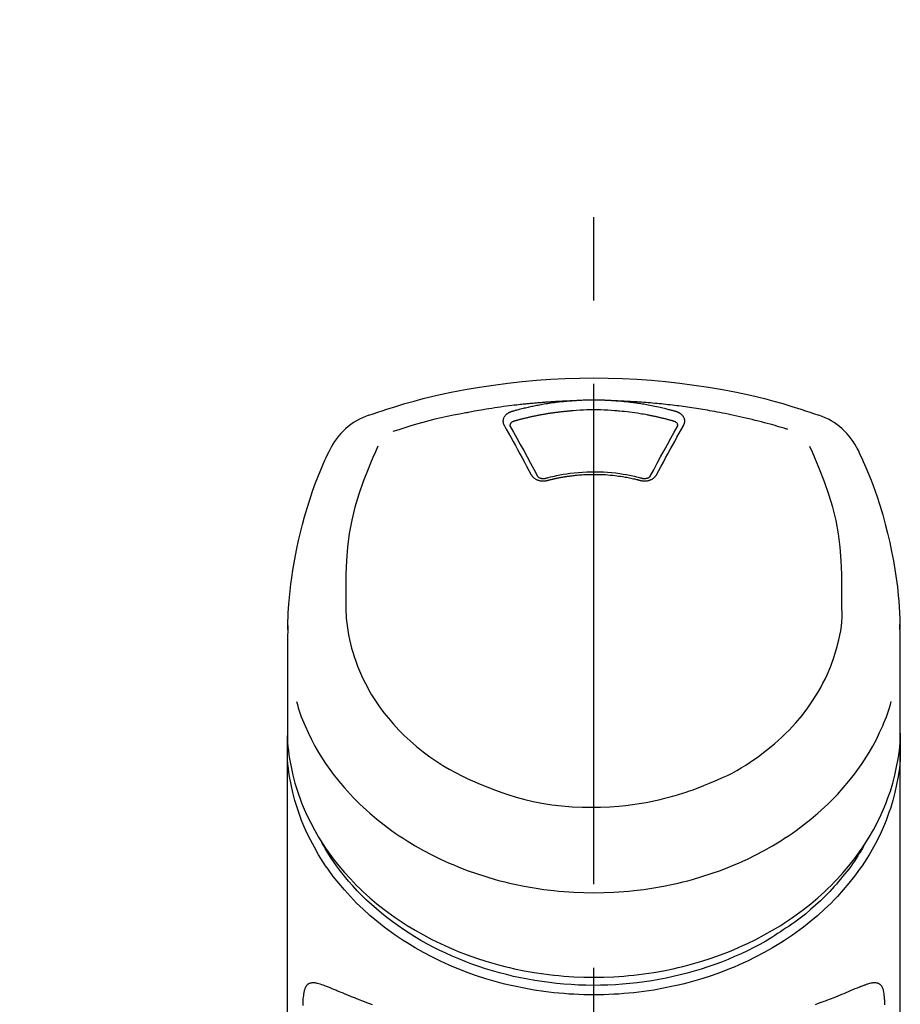
# Model space of a CAD drawing. Extents: x 163 to 26285, y -21830 to -13430.
# Drawn here: x 1639 to 1705, y -18945 to -18871 of the extents above; entities that cross this region are included whole.
import ezdxf

# ---------------------------------------------------------------- set-up
doc = ezdxf.new("R2010")
doc.units = 0
doc.header["$LTSCALE"] = 50
doc.header["$MEASUREMENT"] = 0
doc.linetypes.add('CENTER2', pattern=[1.125, 0.75, -0.125, 0.125, -0.125])
doc.layers.get('0').update_dxf_attribs({"linetype": 'CONTINUOUS'})
doc.layers.add('150-機器', color=8, linetype='CONTINUOUS')
doc.layers.add('161-番号', color=110, linetype='CONTINUOUS')
doc.styles.add('KH001', font='txt')
doc.dimstyles.new('KH1xx030', dxfattribs={"dimscale": 30, "dimtxt": 2, "dimasz": 0.6, "dimexe": 0.3, "dimexo": 1.2, "dimgap": 0.5, "dimtad": 3, "dimdec": 1, "dimdsep": 46, "dimlunit": 6, "dimtxsty": 'KH001', "dimblk": 'DOT', "dimcen": 1, "dimdle": 1, "dimclrd": 256, "dimclre": 256, "dimclrt": 256, "dimadec": 0, "dimazin": 0, "dimtfac": 1, "dimtdec": 1, "dimtix": 1, "dimtmove": 2, "dimatfit": 3, "dimldrblk": 'CLOSEDBLANK', "dimfxl": 1, "dimtolj": 1, "dimtzin": 0, "dimlwd": -1, "dimlwe": -1, "dimarcsym": 0})

# ---------------------------------------------------------------- blocks, each defined once
blk = doc.blocks.new('_Dot')
at = {"color": 0, "linetype": 'ByBlock', "lineweight": -2}
blk.add_line((-0.5, 0), (-1, 0), dxfattribs=at)
at = {"color": 0, "linetype": 'ByBlock', "const_width": 0.5}
blk.add_lwpolyline([(-0.25, 0, 1), (0.25, 0, 1)], format="xyb", close=True, dxfattribs=at)

msp = doc.modelspace()

# ---------------------------------------------------------------- linework, layer by layer
at = {"layer": '150-機器', "color": 161, "linetype": 'CENTER2'}
msp.add_line((1681.551, -19217.265), (1681.551, -18885.278), dxfattribs=at)
at = {"layer": '150-機器', "color": 13, "linetype": 'Continuous'}
for points in [[(1664.691, -18900.868), (1665.028, -18900.753), (1665.365, -18900.639), (1665.702, -18900.526), (1666.04, -18900.416), (1666.718, -18900.201), (1667.399, -18899.997), (1668.083, -18899.804), (1668.77, -18899.622), (1669.813, -18899.37), (1670.863, -18899.144), (1671.917, -18898.942), (1672.976, -18898.761), (1674.04, -18898.601), (1675.106, -18898.46), (1676.175, -18898.341), (1677.246, -18898.243), (1678.321, -18898.168), (1679.397, -18898.113), (1680.474, -18898.081), (1681.551, -18898.07), (1682.629, -18898.081), (1683.705, -18898.113), (1684.781, -18898.168), (1685.856, -18898.243), (1686.927, -18898.341), (1687.996, -18898.46), (1689.062, -18898.601), (1690.127, -18898.762), (1691.185, -18898.942), (1692.24, -18899.144), (1693.289, -18899.37), (1694.332, -18899.622), (1695.019, -18899.804), (1695.703, -18899.997), (1696.384, -18900.201), (1697.062, -18900.416), (1697.4, -18900.526), (1697.737, -18900.639), (1698.074, -18900.753), (1698.411, -18900.868)], [(1679.949, -18899.793), (1679.921, -18899.793), (1679.893, -18899.794), (1679.865, -18899.795), (1679.837, -18899.796), (1679.781, -18899.798), (1679.725, -18899.8), (1679.669, -18899.802), (1679.613, -18899.804), (1679.529, -18899.807), (1679.445, -18899.811), (1679.361, -18899.814), (1679.278, -18899.818), (1679.194, -18899.822), (1679.11, -18899.826), (1679.026, -18899.83), (1678.942, -18899.835), (1678.858, -18899.839), (1678.774, -18899.844), (1678.69, -18899.848), (1678.606, -18899.853), (1678.523, -18899.858), (1678.439, -18899.863), (1678.355, -18899.869), (1678.271, -18899.874), (1678.187, -18899.88), (1678.103, -18899.885), (1678.02, -18899.891), (1677.936, -18899.897), (1677.852, -18899.903), (1677.768, -18899.91), (1677.685, -18899.916), (1677.601, -18899.923), (1677.517, -18899.929), (1677.433, -18899.936), (1677.35, -18899.943), (1677.266, -18899.95), (1677.182, -18899.958), (1677.099, -18899.965), (1677.015, -18899.973), (1676.932, -18899.98), (1676.848, -18899.988), (1676.764, -18899.996), (1676.681, -18900.004), (1676.597, -18900.012), (1676.514, -18900.021), (1676.43, -18900.029), (1676.347, -18900.038), (1676.263, -18900.047), (1676.144, -18900.059), (1676.025, -18900.072), (1675.905, -18900.086), (1675.786, -18900.099), (1675.592, -18900.121), (1675.397, -18900.145), (1675.203, -18900.168), (1675.008, -18900.193), (1674.787, -18900.222), (1674.565, -18900.253), (1674.344, -18900.285), (1674.122, -18900.318), (1673.909, -18900.351), (1673.696, -18900.385), (1673.484, -18900.42), (1673.271, -18900.455), (1673.106, -18900.483), (1672.941, -18900.511), (1672.776, -18900.54), (1672.611, -18900.57), (1672.501, -18900.591), (1672.392, -18900.612), (1672.282, -18900.633), (1672.173, -18900.654), (1672.118, -18900.665), (1672.063, -18900.675), (1672.008, -18900.686), (1671.953, -18900.696)], [(1679.949, -18899.793), (1679.934, -18899.794), (1679.919, -18899.795), (1679.904, -18899.796), (1679.889, -18899.797), (1679.853, -18899.8), (1679.817, -18899.802), (1679.781, -18899.805), (1679.745, -18899.808), (1679.682, -18899.813), (1679.619, -18899.818), (1679.556, -18899.823), (1679.493, -18899.829), (1679.412, -18899.837), (1679.331, -18899.844), (1679.25, -18899.852), (1679.168, -18899.861), (1679.056, -18899.873), (1678.944, -18899.885), (1678.832, -18899.898), (1678.721, -18899.912), (1678.592, -18899.928), (1678.463, -18899.945), (1678.335, -18899.963), (1678.207, -18899.982), (1678.08, -18900.002), (1677.953, -18900.022), (1677.826, -18900.043), (1677.7, -18900.065), (1677.593, -18900.084), (1677.487, -18900.103), (1677.381, -18900.123), (1677.274, -18900.143), (1677.18, -18900.162), (1677.086, -18900.18), (1676.992, -18900.2), (1676.898, -18900.219), (1676.805, -18900.239), (1676.711, -18900.26), (1676.618, -18900.28), (1676.524, -18900.302), (1676.431, -18900.323), (1676.338, -18900.345), (1676.245, -18900.368), (1676.153, -18900.391), (1676.06, -18900.414), (1675.967, -18900.437), (1675.875, -18900.461), (1675.783, -18900.485), (1675.722, -18900.502), (1675.661, -18900.519), (1675.6, -18900.536), (1675.539, -18900.554), (1675.508, -18900.562), (1675.478, -18900.571), (1675.447, -18900.579), (1675.416, -18900.588)], [(1683.153, -18899.793), (1683.136, -18899.791), (1683.12, -18899.79), (1683.103, -18899.789), (1683.086, -18899.788), (1683.053, -18899.785), (1683.02, -18899.783), (1682.987, -18899.78), (1682.954, -18899.778), (1682.904, -18899.775), (1682.854, -18899.772), (1682.804, -18899.769), (1682.754, -18899.766), (1682.704, -18899.764), (1682.654, -18899.761), (1682.604, -18899.758), (1682.554, -18899.756), (1682.504, -18899.754), (1682.454, -18899.752), (1682.404, -18899.75), (1682.354, -18899.748), (1682.304, -18899.746), (1682.254, -18899.744), (1682.204, -18899.743), (1682.154, -18899.741), (1682.103, -18899.74), (1682.053, -18899.739), (1682.003, -18899.737), (1681.953, -18899.736), (1681.903, -18899.736), (1681.853, -18899.735), (1681.802, -18899.734), (1681.752, -18899.734), (1681.685, -18899.733), (1681.618, -18899.733), (1681.551, -18899.733), (1681.484, -18899.732), (1681.4, -18899.733), (1681.317, -18899.733), (1681.233, -18899.734), (1681.149, -18899.736), (1681.049, -18899.738), (1680.949, -18899.74), (1680.848, -18899.743), (1680.748, -18899.747), (1680.648, -18899.75), (1680.548, -18899.755), (1680.448, -18899.759), (1680.348, -18899.765), (1680.281, -18899.769), (1680.215, -18899.774), (1680.148, -18899.779), (1680.082, -18899.783), (1680.049, -18899.786), (1680.016, -18899.788), (1679.982, -18899.79), (1679.949, -18899.793)], [(1696.082, -18901.929), (1696.04, -18901.916), (1695.998, -18901.904), (1695.956, -18901.891), (1695.914, -18901.878), (1695.808, -18901.846), (1695.702, -18901.814), (1695.596, -18901.782), (1695.49, -18901.751), (1695.308, -18901.698), (1695.126, -18901.646), (1694.944, -18901.594), (1694.762, -18901.543), (1694.541, -18901.483), (1694.32, -18901.424), (1694.098, -18901.365), (1693.877, -18901.308), (1693.643, -18901.249), (1693.41, -18901.191), (1693.176, -18901.135), (1692.942, -18901.079), (1692.714, -18901.026), (1692.485, -18900.974), (1692.255, -18900.923), (1692.026, -18900.874), (1691.813, -18900.829), (1691.6, -18900.784), (1691.387, -18900.741), (1691.174, -18900.699), (1690.983, -18900.662), (1690.792, -18900.626), (1690.601, -18900.59), (1690.41, -18900.556), (1690.236, -18900.525), (1690.062, -18900.495), (1689.888, -18900.465), (1689.714, -18900.436), (1689.552, -18900.409), (1689.389, -18900.383), (1689.226, -18900.357), (1689.063, -18900.332), (1688.9, -18900.308), (1688.737, -18900.284), (1688.574, -18900.261), (1688.411, -18900.238), (1688.247, -18900.215), (1688.084, -18900.194), (1687.92, -18900.172), (1687.757, -18900.152), (1687.593, -18900.131), (1687.429, -18900.112), (1687.266, -18900.093), (1687.102, -18900.074), (1686.938, -18900.056), (1686.774, -18900.039), (1686.61, -18900.022), (1686.446, -18900.005), (1686.281, -18899.989), (1686.117, -18899.974), (1685.953, -18899.959), (1685.789, -18899.945), (1685.624, -18899.931), (1685.46, -18899.918), (1685.295, -18899.906), (1685.131, -18899.894), (1684.966, -18899.882), (1684.801, -18899.871), (1684.637, -18899.861), (1684.472, -18899.851), (1684.307, -18899.841), (1684.142, -18899.832), (1683.977, -18899.824), (1683.813, -18899.816), (1683.703, -18899.812), (1683.593, -18899.808), (1683.483, -18899.804), (1683.373, -18899.8), (1683.318, -18899.798), (1683.263, -18899.796), (1683.208, -18899.795), (1683.153, -18899.793)], [(1687.686, -18900.588), (1687.672, -18900.584), (1687.657, -18900.58), (1687.643, -18900.576), (1687.629, -18900.572), (1687.595, -18900.562), (1687.561, -18900.552), (1687.527, -18900.543), (1687.493, -18900.533), (1687.432, -18900.517), (1687.372, -18900.5), (1687.312, -18900.484), (1687.252, -18900.468), (1687.174, -18900.448), (1687.096, -18900.428), (1687.018, -18900.408), (1686.94, -18900.388), (1686.831, -18900.361), (1686.723, -18900.335), (1686.614, -18900.309), (1686.506, -18900.284), (1686.38, -18900.256), (1686.254, -18900.229), (1686.128, -18900.202), (1686.001, -18900.176), (1685.876, -18900.151), (1685.75, -18900.127), (1685.624, -18900.104), (1685.498, -18900.082), (1685.391, -18900.063), (1685.284, -18900.045), (1685.177, -18900.027), (1685.07, -18900.01), (1684.975, -18899.996), (1684.88, -18899.981), (1684.785, -18899.967), (1684.689, -18899.954), (1684.594, -18899.94), (1684.498, -18899.928), (1684.402, -18899.915), (1684.307, -18899.903), (1684.211, -18899.892), (1684.115, -18899.881), (1684.019, -18899.87), (1683.923, -18899.86), (1683.827, -18899.849), (1683.731, -18899.84), (1683.635, -18899.83), (1683.538, -18899.822), (1683.474, -18899.817), (1683.41, -18899.812), (1683.346, -18899.807), (1683.281, -18899.802), (1683.249, -18899.8), (1683.217, -18899.797), (1683.185, -18899.795), (1683.153, -18899.793)], [(1671.953, -18900.696), (1671.49, -18900.782), (1671.027, -18900.87), (1670.564, -18900.961), (1670.103, -18901.059), (1669.644, -18901.164), (1669.187, -18901.277), (1668.731, -18901.398), (1668.278, -18901.526), (1667.83, -18901.661), (1667.383, -18901.802), (1666.938, -18901.947), (1666.493, -18902.093)], [(1675.416, -18900.588), (1675.411, -18900.59), (1675.406, -18900.591), (1675.401, -18900.593), (1675.396, -18900.594), (1675.385, -18900.597), (1675.375, -18900.6), (1675.365, -18900.604), (1675.354, -18900.607), (1675.339, -18900.612), (1675.324, -18900.618), (1675.309, -18900.624), (1675.294, -18900.63), (1675.276, -18900.637), (1675.259, -18900.645), (1675.242, -18900.653), (1675.225, -18900.661), (1675.206, -18900.67), (1675.187, -18900.68), (1675.168, -18900.69), (1675.15, -18900.701), (1675.123, -18900.717), (1675.096, -18900.733), (1675.07, -18900.751), (1675.045, -18900.769), (1675.014, -18900.792), (1674.985, -18900.816), (1674.957, -18900.841), (1674.93, -18900.868), (1674.9, -18900.9), (1674.873, -18900.933), (1674.848, -18900.968), (1674.825, -18901.005), (1674.806, -18901.04), (1674.789, -18901.077), (1674.774, -18901.115), (1674.763, -18901.154), (1674.755, -18901.186), (1674.75, -18901.218), (1674.746, -18901.251), (1674.745, -18901.283), (1674.744, -18901.309), (1674.745, -18901.334), (1674.747, -18901.36), (1674.75, -18901.385), (1674.752, -18901.404), (1674.756, -18901.423), (1674.76, -18901.442), (1674.764, -18901.461), (1674.768, -18901.48), (1674.774, -18901.498), (1674.779, -18901.516), (1674.787, -18901.534), (1674.792, -18901.546), (1674.798, -18901.558), (1674.804, -18901.569), (1674.81, -18901.581), (1674.813, -18901.586), (1674.816, -18901.592), (1674.819, -18901.598), (1674.822, -18901.604)], [(1679.997, -18900.534), (1679.98, -18900.535), (1679.962, -18900.537), (1679.944, -18900.538), (1679.926, -18900.539), (1679.891, -18900.542), (1679.855, -18900.544), (1679.819, -18900.547), (1679.784, -18900.55), (1679.73, -18900.554), (1679.677, -18900.559), (1679.624, -18900.563), (1679.57, -18900.568), (1679.517, -18900.573), (1679.464, -18900.578), (1679.41, -18900.583), (1679.357, -18900.588), (1679.304, -18900.594), (1679.251, -18900.599), (1679.197, -18900.605), (1679.144, -18900.611), (1679.091, -18900.617), (1679.038, -18900.623), (1678.985, -18900.629), (1678.932, -18900.635), (1678.878, -18900.642), (1678.825, -18900.648), (1678.772, -18900.655), (1678.719, -18900.662), (1678.666, -18900.669), (1678.613, -18900.676), (1678.56, -18900.683), (1678.508, -18900.691), (1678.455, -18900.698), (1678.402, -18900.706), (1678.349, -18900.713), (1678.296, -18900.721), (1678.243, -18900.729), (1678.191, -18900.737), (1678.138, -18900.746), (1678.085, -18900.754), (1678.033, -18900.762), (1677.98, -18900.771), (1677.927, -18900.78), (1677.875, -18900.789), (1677.822, -18900.798), (1677.77, -18900.807), (1677.717, -18900.816), (1677.665, -18900.826), (1677.613, -18900.835), (1677.56, -18900.845), (1677.508, -18900.855), (1677.456, -18900.864), (1677.403, -18900.874), (1677.351, -18900.885), (1677.299, -18900.895), (1677.247, -18900.905), (1677.195, -18900.916), (1677.143, -18900.927), (1677.091, -18900.937), (1677.039, -18900.948), (1676.987, -18900.959), (1676.935, -18900.97), (1676.883, -18900.982), (1676.831, -18900.993), (1676.779, -18901.005), (1676.728, -18901.016), (1676.676, -18901.028), (1676.624, -18901.04), (1676.573, -18901.052), (1676.521, -18901.064), (1676.47, -18901.077), (1676.418, -18901.089), (1676.367, -18901.102), (1676.315, -18901.114), (1676.264, -18901.127), (1676.213, -18901.14), (1676.162, -18901.153), (1676.11, -18901.166), (1676.059, -18901.18), (1676.008, -18901.193), (1675.957, -18901.207), (1675.906, -18901.22), (1675.855, -18901.234), (1675.804, -18901.248), (1675.77, -18901.257), (1675.737, -18901.267), (1675.703, -18901.277), (1675.669, -18901.286), (1675.652, -18901.291), (1675.635, -18901.296), (1675.618, -18901.301), (1675.601, -18901.305)], [(1683.104, -18900.534), (1682.847, -18900.512), (1682.589, -18900.492), (1682.331, -18900.475), (1682.073, -18900.461), (1681.812, -18900.453), (1681.551, -18900.45), (1681.29, -18900.453), (1681.029, -18900.461), (1680.771, -18900.475), (1680.513, -18900.492), (1680.255, -18900.512), (1679.997, -18900.534)], [(1687.501, -18901.305), (1687.485, -18901.301), (1687.468, -18901.296), (1687.452, -18901.292), (1687.436, -18901.287), (1687.404, -18901.278), (1687.371, -18901.269), (1687.339, -18901.259), (1687.306, -18901.25), (1687.257, -18901.237), (1687.209, -18901.224), (1687.16, -18901.211), (1687.111, -18901.198), (1687.062, -18901.185), (1687.013, -18901.172), (1686.964, -18901.159), (1686.915, -18901.147), (1686.866, -18901.134), (1686.817, -18901.122), (1686.768, -18901.11), (1686.718, -18901.098), (1686.669, -18901.086), (1686.62, -18901.074), (1686.571, -18901.062), (1686.522, -18901.05), (1686.472, -18901.039), (1686.423, -18901.028), (1686.374, -18901.016), (1686.324, -18901.005), (1686.275, -18900.994), (1686.225, -18900.983), (1686.176, -18900.972), (1686.126, -18900.962), (1686.077, -18900.951), (1686.027, -18900.941), (1685.978, -18900.93), (1685.928, -18900.92), (1685.879, -18900.91), (1685.829, -18900.9), (1685.78, -18900.89), (1685.73, -18900.881), (1685.68, -18900.871), (1685.631, -18900.861), (1685.581, -18900.852), (1685.531, -18900.843), (1685.406, -18900.82), (1685.281, -18900.797), (1685.156, -18900.774), (1685.031, -18900.753), (1684.83, -18900.719), (1684.628, -18900.688), (1684.427, -18900.659), (1684.224, -18900.633), (1684.038, -18900.611), (1683.852, -18900.592), (1683.665, -18900.575), (1683.478, -18900.56), (1683.385, -18900.554), (1683.292, -18900.547), (1683.199, -18900.541), (1683.107, -18900.534), (1683.105, -18900.534), (1683.104, -18900.534), (1683.103, -18900.534), (1683.102, -18900.534)], [(1688.28, -18901.604), (1688.283, -18901.598), (1688.286, -18901.592), (1688.289, -18901.586), (1688.292, -18901.581), (1688.298, -18901.569), (1688.304, -18901.558), (1688.31, -18901.546), (1688.316, -18901.534), (1688.323, -18901.516), (1688.329, -18901.498), (1688.334, -18901.48), (1688.338, -18901.461), (1688.343, -18901.442), (1688.346, -18901.423), (1688.35, -18901.405), (1688.352, -18901.386), (1688.355, -18901.36), (1688.357, -18901.334), (1688.358, -18901.309), (1688.358, -18901.283), (1688.356, -18901.251), (1688.352, -18901.218), (1688.347, -18901.186), (1688.339, -18901.154), (1688.328, -18901.115), (1688.313, -18901.077), (1688.296, -18901.041), (1688.277, -18901.005), (1688.254, -18900.968), (1688.229, -18900.933), (1688.202, -18900.9), (1688.172, -18900.868), (1688.145, -18900.841), (1688.117, -18900.816), (1688.088, -18900.792), (1688.057, -18900.769), (1688.032, -18900.751), (1688.006, -18900.733), (1687.979, -18900.717), (1687.952, -18900.701), (1687.931, -18900.689), (1687.91, -18900.678), (1687.889, -18900.667), (1687.868, -18900.656), (1687.846, -18900.645), (1687.824, -18900.635), (1687.802, -18900.626), (1687.779, -18900.617), (1687.764, -18900.612), (1687.748, -18900.607), (1687.732, -18900.602), (1687.717, -18900.598), (1687.709, -18900.595), (1687.701, -18900.593), (1687.693, -18900.59), (1687.686, -18900.588)], [(1674.822, -18901.604), (1674.991, -18901.908), (1675.161, -18902.213), (1675.33, -18902.517), (1675.499, -18902.822), (1675.669, -18903.131), (1675.839, -18903.441), (1676.008, -18903.751), (1676.177, -18904.061), (1676.347, -18904.376), (1676.517, -18904.691), (1676.687, -18905.006), (1676.856, -18905.321)], [(1675.601, -18901.305), (1675.585, -18901.31), (1675.569, -18901.314), (1675.553, -18901.319), (1675.537, -18901.324), (1675.505, -18901.335), (1675.474, -18901.348), (1675.444, -18901.363), (1675.415, -18901.38), (1675.379, -18901.405), (1675.347, -18901.434), (1675.318, -18901.467), (1675.295, -18901.504), (1675.285, -18901.526), (1675.276, -18901.549), (1675.27, -18901.573), (1675.267, -18901.598), (1675.267, -18901.609), (1675.267, -18901.62), (1675.267, -18901.631), (1675.267, -18901.642), (1675.267, -18901.643), (1675.267, -18901.644), (1675.267, -18901.645), (1675.267, -18901.646)], [(1686.246, -18905.321), (1686.416, -18905.006), (1686.585, -18904.691), (1686.755, -18904.376), (1686.925, -18904.061), (1687.094, -18903.751), (1687.263, -18903.441), (1687.433, -18903.131), (1687.604, -18902.822), (1687.772, -18902.517), (1687.941, -18902.213), (1688.111, -18901.908), (1688.28, -18901.604)], [(1687.835, -18901.646), (1687.835, -18901.645), (1687.835, -18901.644), (1687.835, -18901.643), (1687.835, -18901.642), (1687.835, -18901.631), (1687.835, -18901.62), (1687.835, -18901.609), (1687.835, -18901.598), (1687.832, -18901.573), (1687.826, -18901.549), (1687.818, -18901.526), (1687.807, -18901.504), (1687.784, -18901.467), (1687.756, -18901.434), (1687.723, -18901.405), (1687.687, -18901.38), (1687.658, -18901.363), (1687.628, -18901.348), (1687.597, -18901.335), (1687.566, -18901.324), (1687.55, -18901.319), (1687.533, -18901.314), (1687.517, -18901.31), (1687.501, -18901.305)], [(1675.267, -18901.644), (1675.268, -18901.653), (1675.27, -18901.662), (1675.272, -18901.67), (1675.273, -18901.679)], [(1675.268, -18901.668), (1675.526, -18902.129), (1675.783, -18902.59), (1676.039, -18903.051), (1676.294, -18903.514), (1676.553, -18903.99), (1676.811, -18904.467), (1677.067, -18904.945), (1677.323, -18905.423)], [(1685.779, -18905.423), (1686.035, -18904.945), (1686.292, -18904.467), (1686.549, -18903.99), (1686.809, -18903.514), (1687.063, -18903.051), (1687.319, -18902.59), (1687.576, -18902.129), (1687.834, -18901.668)], [(1687.829, -18901.679), (1687.831, -18901.67), (1687.832, -18901.662), (1687.834, -18901.653), (1687.835, -18901.644)], [(1658.624, -18916.918), (1658.627, -18916.767), (1658.631, -18916.616), (1658.635, -18916.465), (1658.639, -18916.314), (1658.651, -18915.994), (1658.666, -18915.673), (1658.684, -18915.353), (1658.706, -18915.033), (1658.748, -18914.532), (1658.8, -18914.032), (1658.861, -18913.534), (1658.929, -18913.036), (1659.012, -18912.485), (1659.102, -18911.936), (1659.201, -18911.388), (1659.31, -18910.842), (1659.439, -18910.245), (1659.579, -18909.651), (1659.729, -18909.059), (1659.888, -18908.47), (1660.073, -18907.831), (1660.27, -18907.196), (1660.481, -18906.565), (1660.708, -18905.94), (1660.873, -18905.512), (1661.046, -18905.086), (1661.226, -18904.663), (1661.412, -18904.244), (1661.511, -18904.026), (1661.612, -18903.809), (1661.714, -18903.592), (1661.816, -18903.376)], [(1665.372, -18903.188), (1665.187, -18903.613), (1665.004, -18904.039), (1664.823, -18904.466), (1664.645, -18904.895), (1664.278, -18905.836), (1663.945, -18906.79), (1663.653, -18907.757), (1663.413, -18908.736), (1663.23, -18909.736), (1663.101, -18910.746), (1663.019, -18911.762), (1662.978, -18912.78), (1662.97, -18913.33), (1662.969, -18913.88), (1662.973, -18914.43), (1662.98, -18914.98)], [(1700.122, -18914.98), (1700.129, -18914.43), (1700.133, -18913.88), (1700.132, -18913.33), (1700.124, -18912.78), (1700.083, -18911.764), (1700.001, -18910.75), (1699.873, -18909.742), (1699.69, -18908.743), (1699.45, -18907.766), (1699.16, -18906.801), (1698.827, -18905.849), (1698.461, -18904.909), (1698.285, -18904.481), (1698.105, -18904.056), (1697.922, -18903.631), (1697.738, -18903.208)], [(1701.286, -18903.376), (1701.398, -18903.612), (1701.509, -18903.849), (1701.619, -18904.085), (1701.728, -18904.323), (1701.933, -18904.786), (1702.129, -18905.253), (1702.317, -18905.723), (1702.497, -18906.197), (1702.745, -18906.897), (1702.973, -18907.605), (1703.185, -18908.317), (1703.381, -18909.034), (1703.552, -18909.714), (1703.709, -18910.396), (1703.854, -18911.081), (1703.985, -18911.769), (1704.097, -18912.418), (1704.197, -18913.069), (1704.283, -18913.722), (1704.351, -18914.377), (1704.387, -18914.804), (1704.416, -18915.232), (1704.439, -18915.661), (1704.456, -18916.09), (1704.463, -18916.297), (1704.469, -18916.504), (1704.474, -18916.712), (1704.479, -18916.919)], [(1677.93, -18905.587), (1677.982, -18905.573), (1678.035, -18905.559), (1678.087, -18905.545), (1678.14, -18905.531), (1678.292, -18905.492), (1678.443, -18905.455), (1678.596, -18905.419), (1678.749, -18905.384), (1679.004, -18905.332), (1679.261, -18905.285), (1679.519, -18905.244), (1679.778, -18905.209), (1680.087, -18905.173), (1680.396, -18905.144), (1680.706, -18905.123), (1681.016, -18905.108), (1681.328, -18905.1), (1681.639, -18905.099), (1681.95, -18905.104), (1682.261, -18905.116), (1682.571, -18905.134), (1682.881, -18905.159), (1683.19, -18905.192), (1683.498, -18905.232), (1683.742, -18905.269), (1683.984, -18905.31), (1684.226, -18905.357), (1684.467, -18905.409), (1684.605, -18905.442), (1684.743, -18905.475), (1684.881, -18905.51), (1685.018, -18905.546), (1685.057, -18905.557), (1685.095, -18905.567), (1685.134, -18905.577), (1685.172, -18905.587)], [(1678.087, -18905.744), (1678.101, -18905.74), (1678.115, -18905.737), (1678.129, -18905.733), (1678.143, -18905.73), (1678.171, -18905.722), (1678.199, -18905.715), (1678.227, -18905.708), (1678.255, -18905.701), (1678.297, -18905.69), (1678.339, -18905.68), (1678.381, -18905.67), (1678.423, -18905.66), (1678.466, -18905.65), (1678.508, -18905.64), (1678.55, -18905.631), (1678.593, -18905.621), (1678.635, -18905.612), (1678.678, -18905.602), (1678.72, -18905.593), (1678.763, -18905.584), (1678.805, -18905.576), (1678.848, -18905.567), (1678.891, -18905.558), (1678.933, -18905.55), (1678.976, -18905.542), (1679.019, -18905.534), (1679.062, -18905.526), (1679.105, -18905.518), (1679.148, -18905.51), (1679.191, -18905.503), (1679.234, -18905.495), (1679.277, -18905.488), (1679.32, -18905.481), (1679.363, -18905.474), (1679.406, -18905.467), (1679.449, -18905.46), (1679.492, -18905.453), (1679.535, -18905.447), (1679.579, -18905.441), (1679.622, -18905.434), (1679.675, -18905.427), (1679.728, -18905.42), (1679.781, -18905.413), (1679.835, -18905.406), (1679.922, -18905.395), (1680.009, -18905.384), (1680.096, -18905.374), (1680.183, -18905.365), (1680.301, -18905.353), (1680.419, -18905.342), (1680.536, -18905.332), (1680.654, -18905.324), (1680.776, -18905.317), (1680.898, -18905.311), (1681.02, -18905.306), (1681.143, -18905.302), (1681.289, -18905.299), (1681.436, -18905.296), (1681.583, -18905.295), (1681.73, -18905.295), (1681.906, -18905.297), (1682.082, -18905.301), (1682.257, -18905.308), (1682.432, -18905.317), (1682.604, -18905.33), (1682.775, -18905.346), (1682.946, -18905.364), (1683.117, -18905.384), (1683.261, -18905.402), (1683.406, -18905.422), (1683.551, -18905.443), (1683.695, -18905.465), (1683.8, -18905.482), (1683.905, -18905.499), (1684.01, -18905.518), (1684.114, -18905.537), (1684.217, -18905.557), (1684.32, -18905.579), (1684.423, -18905.601), (1684.526, -18905.624), (1684.596, -18905.64), (1684.666, -18905.656), (1684.737, -18905.673), (1684.807, -18905.69), (1684.844, -18905.7), (1684.882, -18905.71), (1684.92, -18905.719), (1684.957, -18905.729), (1684.972, -18905.733), (1684.986, -18905.737), (1685.001, -18905.74), (1685.015, -18905.744)], [(1676.856, -18905.321), (1676.859, -18905.326), (1676.862, -18905.332), (1676.865, -18905.337), (1676.869, -18905.342), (1676.875, -18905.353), (1676.881, -18905.364), (1676.887, -18905.375), (1676.894, -18905.385), (1676.908, -18905.406), (1676.923, -18905.427), (1676.94, -18905.447), (1676.957, -18905.466), (1676.98, -18905.491), (1677.004, -18905.514), (1677.028, -18905.537), (1677.054, -18905.559), (1677.087, -18905.585), (1677.122, -18905.609), (1677.158, -18905.631), (1677.195, -18905.652), (1677.234, -18905.673), (1677.275, -18905.692), (1677.315, -18905.709), (1677.357, -18905.724), (1677.401, -18905.738), (1677.445, -18905.75), (1677.49, -18905.761), (1677.535, -18905.77), (1677.581, -18905.777), (1677.628, -18905.783), (1677.674, -18905.786), (1677.721, -18905.789), (1677.76, -18905.789), (1677.799, -18905.788), (1677.838, -18905.786), (1677.877, -18905.782), (1677.908, -18905.779), (1677.938, -18905.776), (1677.969, -18905.771), (1677.999, -18905.765), (1678.014, -18905.762), (1678.028, -18905.758), (1678.043, -18905.755), (1678.058, -18905.751), (1678.065, -18905.749), (1678.073, -18905.748), (1678.08, -18905.746), (1678.087, -18905.744)], [(1677.303, -18905.389), (1677.307, -18905.398), (1677.312, -18905.407), (1677.316, -18905.415), (1677.321, -18905.424), (1677.332, -18905.441), (1677.346, -18905.458), (1677.36, -18905.473), (1677.376, -18905.487), (1677.406, -18905.51), (1677.437, -18905.529), (1677.47, -18905.546), (1677.505, -18905.56), (1677.537, -18905.571), (1677.569, -18905.58), (1677.602, -18905.587), (1677.635, -18905.594), (1677.663, -18905.598), (1677.69, -18905.601), (1677.717, -18905.603), (1677.744, -18905.605), (1677.773, -18905.605), (1677.802, -18905.605), (1677.83, -18905.603), (1677.859, -18905.6), (1677.878, -18905.598), (1677.897, -18905.594), (1677.915, -18905.591), (1677.934, -18905.586), (1677.943, -18905.584), (1677.953, -18905.582), (1677.962, -18905.579), (1677.972, -18905.577)], [(1685.015, -18905.744), (1685.022, -18905.746), (1685.03, -18905.748), (1685.037, -18905.749), (1685.044, -18905.751), (1685.059, -18905.755), (1685.074, -18905.758), (1685.088, -18905.762), (1685.103, -18905.765), (1685.133, -18905.771), (1685.164, -18905.776), (1685.194, -18905.779), (1685.225, -18905.782), (1685.264, -18905.786), (1685.303, -18905.788), (1685.342, -18905.789), (1685.381, -18905.789), (1685.428, -18905.786), (1685.475, -18905.783), (1685.521, -18905.777), (1685.567, -18905.77), (1685.612, -18905.761), (1685.657, -18905.751), (1685.701, -18905.738), (1685.745, -18905.724), (1685.787, -18905.709), (1685.828, -18905.692), (1685.868, -18905.673), (1685.907, -18905.653), (1685.944, -18905.632), (1685.98, -18905.609), (1686.015, -18905.585), (1686.048, -18905.559), (1686.074, -18905.537), (1686.099, -18905.514), (1686.122, -18905.491), (1686.145, -18905.466), (1686.162, -18905.447), (1686.179, -18905.427), (1686.194, -18905.406), (1686.209, -18905.385), (1686.215, -18905.375), (1686.221, -18905.364), (1686.227, -18905.353), (1686.234, -18905.342), (1686.237, -18905.337), (1686.24, -18905.332), (1686.243, -18905.326), (1686.246, -18905.321)], [(1685.131, -18905.577), (1685.14, -18905.579), (1685.149, -18905.582), (1685.159, -18905.584), (1685.168, -18905.586), (1685.187, -18905.591), (1685.205, -18905.594), (1685.224, -18905.598), (1685.243, -18905.6), (1685.272, -18905.603), (1685.3, -18905.605), (1685.329, -18905.605), (1685.358, -18905.605), (1685.385, -18905.603), (1685.413, -18905.601), (1685.44, -18905.598), (1685.467, -18905.593), (1685.5, -18905.587), (1685.533, -18905.58), (1685.565, -18905.571), (1685.598, -18905.56), (1685.632, -18905.546), (1685.665, -18905.529), (1685.696, -18905.509), (1685.726, -18905.487), (1685.742, -18905.473), (1685.756, -18905.457), (1685.77, -18905.441), (1685.781, -18905.424), (1685.786, -18905.415), (1685.791, -18905.407), (1685.795, -18905.398), (1685.799, -18905.389)], [(1662.98, -18914.98), (1662.979, -18915.087), (1662.979, -18915.194), (1662.979, -18915.301), (1662.98, -18915.408), (1662.985, -18915.622), (1662.994, -18915.836), (1663.007, -18916.051), (1663.024, -18916.265), (1663.062, -18916.622), (1663.112, -18916.977), (1663.173, -18917.331), (1663.245, -18917.683), (1663.32, -18918), (1663.404, -18918.316), (1663.496, -18918.629), (1663.596, -18918.94), (1663.722, -18919.302), (1663.857, -18919.661), (1664.001, -18920.016), (1664.155, -18920.368), (1664.327, -18920.739), (1664.509, -18921.104), (1664.702, -18921.464), (1664.906, -18921.818), (1665.194, -18922.277), (1665.5, -18922.722), (1665.823, -18923.157), (1666.161, -18923.579), (1666.543, -18924.024), (1666.941, -18924.454), (1667.353, -18924.87), (1667.781, -18925.27), (1668.26, -18925.686), (1668.753, -18926.084), (1669.26, -18926.462), (1669.783, -18926.82), (1670.241, -18927.111), (1670.708, -18927.387), (1671.183, -18927.649), (1671.666, -18927.897), (1672.063, -18928.087), (1672.464, -18928.269), (1672.868, -18928.444), (1673.275, -18928.614), (1673.73, -18928.796), (1674.186, -18928.97), (1674.647, -18929.137), (1675.11, -18929.293), (1675.739, -18929.486), (1676.374, -18929.658), (1677.014, -18929.809), (1677.66, -18929.937), (1678.408, -18930.055), (1679.16, -18930.142), (1679.914, -18930.202), (1680.672, -18930.237), (1681.361, -18930.248), (1682.048, -18930.24), (1682.736, -18930.211), (1683.422, -18930.16), (1683.934, -18930.108), (1684.444, -18930.045), (1684.953, -18929.969), (1685.459, -18929.879), (1685.812, -18929.808), (1686.164, -18929.732), (1686.514, -18929.65), (1686.863, -18929.564), (1687.06, -18929.513), (1687.256, -18929.461), (1687.452, -18929.407), (1687.647, -18929.352), (1687.809, -18929.305), (1687.97, -18929.258), (1688.131, -18929.209), (1688.292, -18929.159), (1688.464, -18929.103), (1688.636, -18929.046), (1688.807, -18928.987), (1688.978, -18928.928), (1689.167, -18928.86), (1689.355, -18928.792), (1689.541, -18928.72), (1689.727, -18928.646), (1689.849, -18928.594), (1689.97, -18928.542), (1690.091, -18928.489), (1690.212, -18928.435), (1690.273, -18928.409), (1690.333, -18928.383), (1690.394, -18928.356), (1690.455, -18928.33)], [(1690.455, -18928.33), (1690.823, -18928.177), (1691.189, -18928.02), (1691.552, -18927.855), (1691.909, -18927.679), (1692.254, -18927.492), (1692.593, -18927.293), (1692.927, -18927.085), (1693.256, -18926.868), (1693.881, -18926.433), (1694.488, -18925.974), (1695.075, -18925.491), (1695.641, -18924.983), (1695.91, -18924.723), (1696.172, -18924.458), (1696.428, -18924.186), (1696.678, -18923.909), (1697.142, -18923.355), (1697.579, -18922.781), (1697.988, -18922.187), (1698.369, -18921.573), (1698.545, -18921.265), (1698.713, -18920.952), (1698.872, -18920.635), (1699.023, -18920.313), (1699.291, -18919.676), (1699.526, -18919.026), (1699.728, -18918.365), (1699.899, -18917.695), (1699.973, -18917.357), (1700.037, -18917.019), (1700.088, -18916.679), (1700.122, -18916.337), (1700.139, -18915.999), (1700.141, -18915.66), (1700.134, -18915.32), (1700.122, -18914.98)], [(1658.633, -18916.61), (1658.633, -18916.627), (1658.632, -18916.643), (1658.632, -18916.66), (1658.631, -18916.676), (1658.628, -18916.777), (1658.624, -18916.877), (1658.621, -18916.977), (1658.618, -18917.078), (1658.617, -18917.179), (1658.616, -18917.279), (1658.615, -18917.38), (1658.615, -18917.481), (1658.614, -18917.565), (1658.614, -18917.649), (1658.613, -18917.734), (1658.612, -18917.818)], [(1704.49, -18917.818), (1704.49, -18917.769), (1704.49, -18917.72), (1704.489, -18917.67), (1704.489, -18917.621), (1704.489, -18917.523), (1704.489, -18917.425), (1704.488, -18917.326), (1704.487, -18917.228), (1704.485, -18917.123), (1704.483, -18917.017), (1704.479, -18916.912), (1704.476, -18916.807), (1704.474, -18916.75), (1704.472, -18916.694), (1704.469, -18916.638), (1704.467, -18916.582), (1704.467, -18916.574), (1704.467, -18916.567), (1704.466, -18916.56), (1704.466, -18916.553)], [(1658.612, -18917.818), (1658.612, -18918.346), (1658.612, -18918.874), (1658.612, -18919.402), (1658.612, -18919.93), (1658.612, -18920.458), (1658.612, -18920.987), (1658.612, -18921.515), (1658.612, -18922.043), (1658.612, -18922.571), (1658.612, -18923.099), (1658.612, -18923.627), (1658.612, -18924.155)], [(1704.49, -18924.155), (1704.49, -18923.627), (1704.49, -18923.099), (1704.49, -18922.571), (1704.49, -18922.043), (1704.49, -18921.515), (1704.49, -18920.987), (1704.49, -18920.458), (1704.49, -18919.93), (1704.49, -18919.402), (1704.49, -18918.874), (1704.49, -18918.346), (1704.49, -18917.818)], [(1659.281, -18922.322), (1659.345, -18922.553), (1659.412, -18922.783), (1659.482, -18923.011), (1659.557, -18923.238), (1659.64, -18923.465), (1659.728, -18923.691), (1659.821, -18923.915), (1659.917, -18924.137), (1660.149, -18924.65), (1660.394, -18925.157), (1660.655, -18925.656), (1660.933, -18926.145), (1661.102, -18926.423), (1661.277, -18926.697), (1661.458, -18926.967), (1661.644, -18927.235), (1662.035, -18927.767), (1662.443, -18928.286), (1662.869, -18928.79), (1663.312, -18929.28), (1663.545, -18929.525), (1663.782, -18929.766), (1664.024, -18930.003), (1664.269, -18930.235), (1664.779, -18930.695), (1665.303, -18931.138), (1665.841, -18931.565), (1666.392, -18931.974), (1666.679, -18932.178), (1666.969, -18932.376), (1667.262, -18932.569), (1667.558, -18932.758), (1668.167, -18933.127), (1668.787, -18933.478), (1669.416, -18933.811), (1670.055, -18934.125), (1670.385, -18934.278), (1670.716, -18934.426), (1671.05, -18934.569), (1671.386, -18934.708), (1672.069, -18934.972), (1672.76, -18935.217), (1673.457, -18935.442), (1674.16, -18935.649), (1674.519, -18935.746), (1674.879, -18935.838), (1675.24, -18935.926), (1675.603, -18936.008), (1676.335, -18936.157), (1677.069, -18936.287), (1677.808, -18936.397), (1678.548, -18936.487), (1678.923, -18936.526), (1679.298, -18936.558), (1679.674, -18936.586), (1680.05, -18936.609), (1680.8, -18936.638), (1681.551, -18936.648), (1682.302, -18936.638), (1683.052, -18936.609), (1683.428, -18936.586), (1683.804, -18936.558), (1684.179, -18936.526), (1684.554, -18936.487), (1685.295, -18936.397), (1686.033, -18936.287), (1686.768, -18936.157), (1687.499, -18936.008), (1687.862, -18935.926), (1688.223, -18935.838), (1688.583, -18935.746), (1688.942, -18935.649), (1689.646, -18935.442), (1690.343, -18935.217), (1691.033, -18934.972), (1691.717, -18934.708), (1692.053, -18934.569), (1692.386, -18934.426), (1692.718, -18934.278), (1693.047, -18934.125), (1693.686, -18933.811), (1694.315, -18933.478), (1694.935, -18933.127), (1695.544, -18932.758), (1695.84, -18932.569), (1696.133, -18932.376), (1696.423, -18932.178), (1696.71, -18931.974), (1697.261, -18931.565), (1697.799, -18931.138), (1698.323, -18930.695), (1698.833, -18930.235), (1699.079, -18930.003), (1699.32, -18929.766), (1699.557, -18929.525), (1699.79, -18929.28), (1700.233, -18928.79), (1700.659, -18928.286), (1701.067, -18927.767), (1701.458, -18927.235), (1701.644, -18926.967), (1701.825, -18926.697), (1702, -18926.423), (1702.17, -18926.145), (1702.448, -18925.656), (1702.708, -18925.157), (1702.953, -18924.65), (1703.185, -18924.137), (1703.281, -18923.915), (1703.374, -18923.691), (1703.463, -18923.465), (1703.545, -18923.238), (1703.62, -18923.011), (1703.69, -18922.783), (1703.757, -18922.553), (1703.821, -18922.322)], [(1658.612, -18924.155), (1658.604, -18924.463), (1658.599, -18924.771), (1658.601, -18925.078), (1658.612, -18925.385), (1658.635, -18925.694), (1658.669, -18926.002), (1658.711, -18926.309), (1658.76, -18926.615), (1658.873, -18927.226), (1659.008, -18927.832), (1659.165, -18928.433), (1659.346, -18929.027), (1659.446, -18929.326), (1659.553, -18929.623), (1659.665, -18929.918), (1659.784, -18930.21), (1660.039, -18930.794), (1660.316, -18931.367), (1660.614, -18931.93), (1660.933, -18932.482), (1661.103, -18932.76), (1661.278, -18933.034), (1661.458, -18933.305), (1661.644, -18933.572), (1662.034, -18934.105), (1662.443, -18934.623), (1662.869, -18935.128), (1663.312, -18935.617), (1663.545, -18935.863), (1663.782, -18936.103), (1664.024, -18936.34), (1664.269, -18936.573), (1664.779, -18937.033), (1665.303, -18937.476), (1665.841, -18937.902), (1666.392, -18938.312), (1666.679, -18938.515), (1666.969, -18938.713), (1667.262, -18938.907), (1667.558, -18939.096), (1668.167, -18939.465), (1668.787, -18939.816), (1669.416, -18940.148), (1670.055, -18940.462), (1670.385, -18940.616), (1670.716, -18940.764), (1671.05, -18940.907), (1671.386, -18941.045), (1672.069, -18941.309), (1672.76, -18941.554), (1673.457, -18941.78), (1674.16, -18941.986), (1674.519, -18942.084), (1674.879, -18942.176), (1675.24, -18942.263), (1675.603, -18942.345), (1676.335, -18942.494), (1677.069, -18942.624), (1677.808, -18942.734), (1678.548, -18942.825), (1678.923, -18942.863), (1679.298, -18942.896), (1679.674, -18942.924), (1680.05, -18942.946), (1680.8, -18942.976), (1681.551, -18942.986), (1682.302, -18942.976), (1683.052, -18942.946), (1683.428, -18942.924), (1683.804, -18942.896), (1684.179, -18942.863), (1684.554, -18942.825), (1685.295, -18942.734), (1686.033, -18942.624), (1686.768, -18942.494), (1687.499, -18942.345), (1687.862, -18942.263), (1688.223, -18942.176), (1688.583, -18942.084), (1688.942, -18941.986), (1689.646, -18941.78), (1690.343, -18941.554), (1691.033, -18941.309), (1691.717, -18941.045), (1692.053, -18940.907), (1692.386, -18940.764), (1692.718, -18940.616), (1693.047, -18940.462), (1693.686, -18940.148), (1694.315, -18939.816), (1694.935, -18939.465), (1695.544, -18939.096), (1695.84, -18938.907), (1696.133, -18938.713), (1696.423, -18938.515), (1696.71, -18938.312), (1697.261, -18937.902), (1697.799, -18937.476), (1698.323, -18937.033), (1698.833, -18936.573), (1699.079, -18936.34), (1699.32, -18936.103), (1699.557, -18935.863), (1699.79, -18935.617), (1700.233, -18935.128), (1700.659, -18934.623), (1701.068, -18934.105), (1701.458, -18933.572), (1701.644, -18933.305), (1701.824, -18933.034), (1701.999, -18932.76), (1702.17, -18932.482), (1702.488, -18931.93), (1702.786, -18931.367), (1703.063, -18930.794), (1703.319, -18930.21), (1703.437, -18929.918), (1703.549, -18929.623), (1703.656, -18929.326), (1703.757, -18929.027), (1703.937, -18928.433), (1704.094, -18927.832), (1704.229, -18927.226), (1704.342, -18926.615), (1704.391, -18926.309), (1704.434, -18926.002), (1704.467, -18925.694), (1704.49, -18925.385), (1704.501, -18925.078), (1704.503, -18924.771), (1704.498, -18924.463), (1704.49, -18924.155)], [(1658.612, -18925.471), (1658.612, -18925.405), (1658.612, -18925.339), (1658.612, -18925.273), (1658.612, -18925.207), (1658.612, -18925.141), (1658.613, -18925.075), (1658.614, -18925.009), (1658.615, -18924.943), (1658.616, -18924.877), (1658.618, -18924.811), (1658.62, -18924.745), (1658.621, -18924.679)], [(1704.481, -18924.679), (1704.483, -18924.745), (1704.484, -18924.811), (1704.486, -18924.877), (1704.487, -18924.943), (1704.488, -18925.009), (1704.489, -18925.075), (1704.49, -18925.141), (1704.49, -18925.207), (1704.49, -18925.273), (1704.49, -18925.339), (1704.49, -18925.405), (1704.49, -18925.471)], [(1704.49, -18925.471), (1704.498, -18925.779), (1704.503, -18926.087), (1704.501, -18926.394), (1704.49, -18926.701), (1704.467, -18927.009), (1704.434, -18927.317), (1704.391, -18927.624), (1704.342, -18927.931), (1704.229, -18928.542), (1704.094, -18929.148), (1703.937, -18929.749), (1703.757, -18930.343), (1703.656, -18930.642), (1703.549, -18930.939), (1703.437, -18931.233), (1703.319, -18931.526), (1703.063, -18932.109), (1702.786, -18932.683), (1702.488, -18933.246), (1702.17, -18933.798), (1701.999, -18934.076), (1701.824, -18934.35), (1701.644, -18934.621), (1701.458, -18934.888), (1701.068, -18935.42), (1700.659, -18935.939), (1700.233, -18936.443), (1699.79, -18936.933), (1699.557, -18937.178), (1699.32, -18937.419), (1699.079, -18937.656), (1698.833, -18937.888), (1698.323, -18938.348), (1697.799, -18938.792), (1697.261, -18939.218), (1696.71, -18939.628), (1696.423, -18939.831), (1696.133, -18940.029), (1695.84, -18940.223), (1695.544, -18940.412), (1694.935, -18940.781), (1694.315, -18941.132), (1693.686, -18941.464), (1693.047, -18941.778), (1692.718, -18941.931), (1692.386, -18942.079), (1692.053, -18942.223), (1691.717, -18942.361), (1691.033, -18942.625), (1690.343, -18942.87), (1689.646, -18943.095), (1688.942, -18943.302), (1688.583, -18943.399), (1688.223, -18943.492), (1687.862, -18943.579), (1687.499, -18943.661), (1686.768, -18943.81), (1686.033, -18943.94), (1685.295, -18944.05), (1684.554, -18944.141), (1684.179, -18944.179), (1683.804, -18944.212), (1683.428, -18944.239), (1683.052, -18944.262), (1682.302, -18944.291), (1681.551, -18944.301), (1680.8, -18944.291), (1680.05, -18944.262), (1679.674, -18944.239), (1679.298, -18944.212), (1678.923, -18944.179), (1678.548, -18944.141), (1677.808, -18944.05), (1677.07, -18943.94), (1676.335, -18943.81), (1675.603, -18943.661), (1675.241, -18943.579), (1674.879, -18943.492), (1674.519, -18943.399), (1674.16, -18943.302), (1673.457, -18943.095), (1672.76, -18942.87), (1672.069, -18942.625), (1671.386, -18942.361), (1671.05, -18942.223), (1670.716, -18942.079), (1670.385, -18941.931), (1670.055, -18941.778), (1669.416, -18941.464), (1668.787, -18941.132), (1668.167, -18940.781), (1667.558, -18940.412), (1667.262, -18940.223), (1666.969, -18940.029), (1666.679, -18939.831), (1666.392, -18939.628), (1665.841, -18939.218), (1665.303, -18938.792), (1664.779, -18938.348), (1664.269, -18937.888), (1664.024, -18937.656), (1663.782, -18937.419), (1663.545, -18937.178), (1663.312, -18936.933), (1662.869, -18936.443), (1662.443, -18935.939), (1662.034, -18935.421), (1661.644, -18934.888), (1661.458, -18934.621), (1661.278, -18934.35), (1661.103, -18934.076), (1660.933, -18933.798), (1660.614, -18933.246), (1660.316, -18932.683), (1660.039, -18932.109), (1659.784, -18931.526), (1659.665, -18931.233), (1659.553, -18930.939), (1659.446, -18930.642), (1659.346, -18930.343), (1659.165, -18929.749), (1659.008, -18929.148), (1658.873, -18928.542), (1658.76, -18927.931), (1658.711, -18927.624), (1658.669, -18927.317), (1658.635, -18927.009), (1658.612, -18926.701), (1658.601, -18926.394), (1658.599, -18926.087), (1658.604, -18925.779), (1658.612, -18925.471)], [(1658.612, -18976.956), (1658.612, -18972.666), (1658.612, -18968.376), (1658.612, -18964.085), (1658.612, -18959.795), (1658.612, -18955.504), (1658.612, -18951.214), (1658.612, -18946.923), (1658.612, -18942.633), (1658.612, -18938.342), (1658.612, -18934.052), (1658.612, -18929.762), (1658.612, -18925.471)], [(1704.49, -18976.956), (1704.49, -18972.666), (1704.49, -18968.375), (1704.49, -18964.085), (1704.49, -18959.795), (1704.49, -18955.504), (1704.49, -18951.214), (1704.49, -18946.923), (1704.49, -18942.633), (1704.49, -18938.342), (1704.49, -18934.052), (1704.49, -18929.762), (1704.49, -18925.471)], [(1701.783, -18933.136), (1701.729, -18933.231), (1701.675, -18933.326), (1701.62, -18933.42), (1701.563, -18933.513), (1701.503, -18933.606), (1701.443, -18933.698), (1701.381, -18933.79), (1701.32, -18933.882), (1701.191, -18934.082), (1701.063, -18934.284), (1700.933, -18934.484), (1700.797, -18934.679), (1700.648, -18934.872), (1700.493, -18935.061), (1700.335, -18935.247), (1700.178, -18935.433), (1700.024, -18935.622), (1699.871, -18935.811), (1699.718, -18936), (1699.561, -18936.186), (1699.229, -18936.553), (1698.881, -18936.906), (1698.522, -18937.249), (1698.155, -18937.584), (1697.777, -18937.918), (1697.393, -18938.244), (1697, -18938.557), (1696.595, -18938.856), (1696.383, -18939.001), (1696.169, -18939.144), (1695.954, -18939.285), (1695.74, -18939.427), (1695.527, -18939.57), (1695.315, -18939.714), (1695.102, -18939.857), (1694.888, -18939.997), (1694.442, -18940.267), (1693.986, -18940.522), (1693.522, -18940.763), (1693.054, -18940.994), (1692.573, -18941.221), (1692.089, -18941.438), (1691.6, -18941.645), (1691.107, -18941.841), (1690.604, -18942.029), (1690.097, -18942.206), (1689.587, -18942.372), (1689.073, -18942.527), (1688.549, -18942.674), (1688.023, -18942.809), (1687.494, -18942.934), (1686.962, -18943.048), (1686.425, -18943.151), (1685.886, -18943.243), (1685.345, -18943.325), (1684.803, -18943.396), (1684.256, -18943.455), (1683.708, -18943.504), (1683.159, -18943.542), (1682.609, -18943.569), (1682.059, -18943.585), (1681.509, -18943.589), (1680.959, -18943.583), (1680.409, -18943.565), (1679.859, -18943.537), (1679.311, -18943.497), (1678.763, -18943.447), (1678.216, -18943.385), (1677.674, -18943.313), (1677.134, -18943.23), (1676.595, -18943.136), (1676.058, -18943.031), (1675.527, -18942.915), (1674.999, -18942.789), (1674.473, -18942.652), (1673.95, -18942.504), (1673.437, -18942.347), (1672.927, -18942.179), (1672.421, -18942.001), (1671.918, -18941.812), (1671.426, -18941.615), (1670.938, -18941.407), (1670.455, -18941.188), (1669.976, -18940.959), (1669.51, -18940.724), (1669.05, -18940.478), (1668.596, -18940.222), (1668.148, -18939.956), (1667.712, -18939.684), (1667.283, -18939.403), (1666.861, -18939.111), (1666.445, -18938.81), (1666.045, -18938.505), (1665.653, -18938.19), (1665.268, -18937.867), (1664.891, -18937.534), (1664.529, -18937.198), (1664.175, -18936.853), (1663.83, -18936.499), (1663.494, -18936.137), (1663.174, -18935.775), (1662.863, -18935.404), (1662.563, -18935.025), (1662.273, -18934.638), (1662.046, -18934.317), (1661.828, -18933.991), (1661.617, -18933.66), (1661.417, -18933.323), (1661.341, -18933.19), (1661.267, -18933.057), (1661.194, -18932.923), (1661.121, -18932.79)], [(1664.972, -18945.048), (1664.759, -18944.97), (1664.545, -18944.89), (1664.258, -18944.781), (1663.971, -18944.67), (1663.685, -18944.558), (1663.4, -18944.443), (1663.31, -18944.407), (1663.221, -18944.37), (1663.132, -18944.334), (1663.043, -18944.297), (1662.878, -18944.229), (1662.713, -18944.162), (1662.549, -18944.093), (1662.385, -18944.024), (1662.309, -18943.993), (1662.234, -18943.961), (1662.158, -18943.929), (1662.083, -18943.897), (1661.945, -18943.84), (1661.807, -18943.784), (1661.668, -18943.729), (1661.53, -18943.674), (1661.468, -18943.649), (1661.405, -18943.625), (1661.342, -18943.601), (1661.279, -18943.578), (1661.168, -18943.54), (1661.057, -18943.505), (1660.944, -18943.472), (1660.83, -18943.441), (1660.781, -18943.428), (1660.731, -18943.417), (1660.681, -18943.407), (1660.631, -18943.4), (1660.567, -18943.397), (1660.502, -18943.398), (1660.437, -18943.404), (1660.373, -18943.414), (1660.353, -18943.417), (1660.333, -18943.421), (1660.314, -18943.426), (1660.294, -18943.431), (1660.257, -18943.444), (1660.221, -18943.459), (1660.187, -18943.477), (1660.153, -18943.498), (1660.137, -18943.509), (1660.121, -18943.521), (1660.106, -18943.534), (1660.091, -18943.547), (1660.06, -18943.579), (1660.032, -18943.612), (1660.006, -18943.648), (1659.983, -18943.685), (1659.97, -18943.706), (1659.958, -18943.728), (1659.947, -18943.75), (1659.936, -18943.773), (1659.913, -18943.827), (1659.893, -18943.882), (1659.875, -18943.938), (1659.86, -18943.994), (1659.851, -18944.027), (1659.844, -18944.061), (1659.836, -18944.094), (1659.83, -18944.128), (1659.808, -18944.241), (1659.79, -18944.355), (1659.775, -18944.47), (1659.764, -18944.585), (1659.758, -18944.681), (1659.754, -18944.777), (1659.752, -18944.873), (1659.751, -18944.97), (1659.753, -18945.096)], [(1703.345, -18945.051), (1703.345, -18944.999), (1703.343, -18944.903), (1703.34, -18944.807), (1703.336, -18944.711), (1703.331, -18944.615), (1703.328, -18944.571), (1703.325, -18944.527), (1703.321, -18944.483), (1703.317, -18944.439), (1703.306, -18944.324), (1703.293, -18944.209), (1703.275, -18944.094), (1703.252, -18943.98), (1703.238, -18943.925), (1703.222, -18943.87), (1703.202, -18943.816), (1703.179, -18943.764), (1703.146, -18943.706), (1703.108, -18943.652), (1703.065, -18943.601), (1703.018, -18943.554), (1703.003, -18943.54), (1702.988, -18943.527), (1702.972, -18943.515), (1702.955, -18943.503), (1702.923, -18943.481), (1702.888, -18943.463), (1702.853, -18943.447), (1702.816, -18943.434), (1702.797, -18943.428), (1702.778, -18943.423), (1702.758, -18943.419), (1702.739, -18943.416), (1702.676, -18943.405), (1702.613, -18943.399), (1702.549, -18943.396), (1702.486, -18943.399), (1702.436, -18943.405), (1702.387, -18943.414), (1702.338, -18943.425), (1702.289, -18943.437), (1702.204, -18943.461), (1702.119, -18943.485), (1702.035, -18943.511), (1701.951, -18943.538), (1701.921, -18943.549), (1701.891, -18943.559), (1701.861, -18943.569), (1701.831, -18943.58), (1701.767, -18943.603), (1701.704, -18943.626), (1701.641, -18943.649), (1701.578, -18943.673), (1701.544, -18943.686), (1701.511, -18943.699), (1701.478, -18943.712), (1701.445, -18943.725), (1701.271, -18943.794), (1701.097, -18943.863), (1700.924, -18943.933), (1700.751, -18944.005), (1700.588, -18944.075), (1700.425, -18944.147), (1700.262, -18944.218), (1700.098, -18944.288), (1699.817, -18944.404), (1699.534, -18944.515), (1699.25, -18944.623), (1698.966, -18944.731), (1698.865, -18944.769), (1698.764, -18944.807), (1698.663, -18944.845), (1698.562, -18944.883), (1698.347, -18944.961), (1698.132, -18945.038)]]:
    msp.add_lwpolyline(points, dxfattribs=at)
for centre, start, end in [((1666.278, -18905.596), 108.54711, 155.09463), ((1696.825, -18905.596), 24.92107, 71.4659)]:
    msp.add_arc(centre, 4.987, start, end, dxfattribs=at)

# ---------------------------------------------------------------- leaders
at = {"layer": '161-番号'}
msp.add_leader([(1678.82, -19057.51), (1570.573, -18871.222)], dimstyle='KH1xx030', override={"dimasz": 2, "dimgap": 0.5, "dimtad": 1}, dxfattribs=at)

doc.saveas('drawing.dxf')
